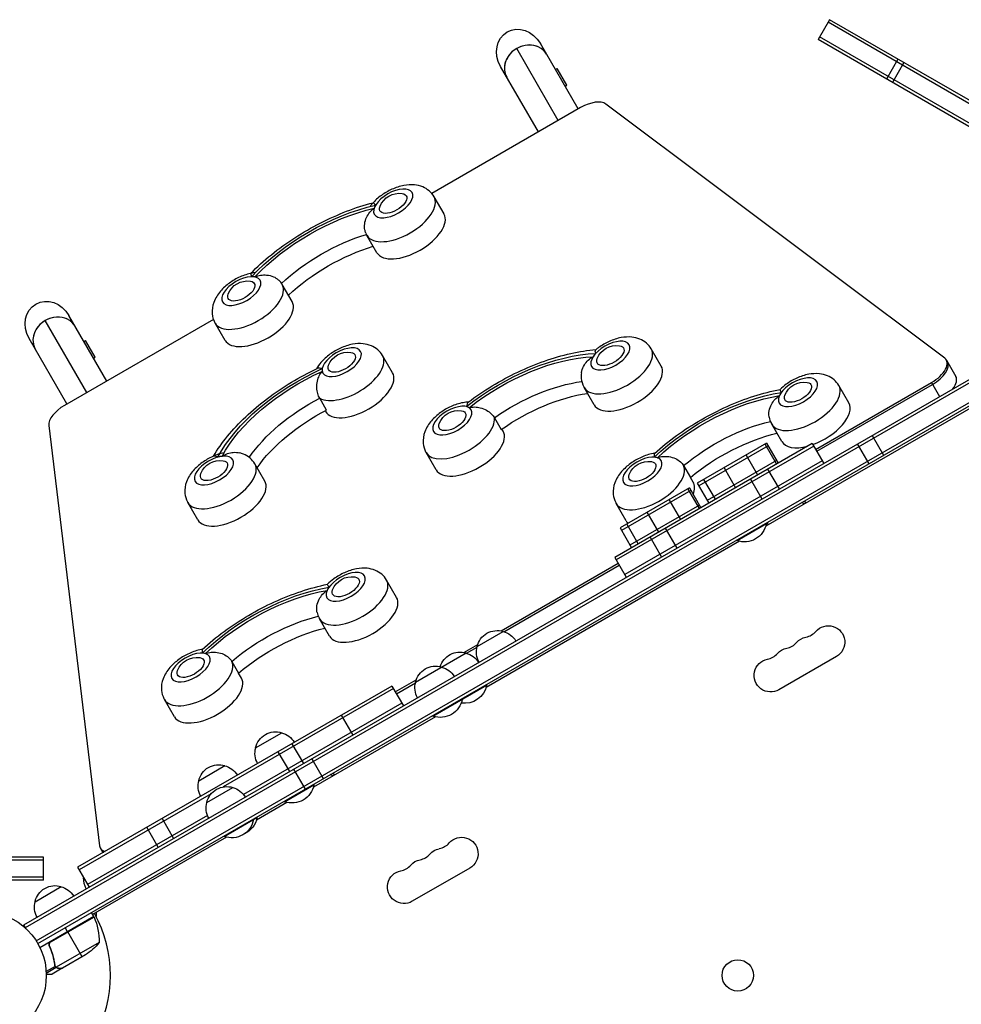
# Model space of a CAD drawing. Units: millimetres. Extents: x -3712 to 4544, y -3332 to 2992.
# Drawn here: x -906 to -128, y 517 to 1332 of the extents above; entities that cross this region are included whole.
import ezdxf

# ---------------------------------------------------------------- set-up
doc = ezdxf.new("R2010")
doc.units = ezdxf.units.MM
doc.header["$LTSCALE"] = 20
doc.layers.add('2d', color=230, linetype='Continuous')

msp = doc.modelspace()

# ---------------------------------------------------------------- linework, layer by layer
at = {"layer": '2d'}
for p, q in [((-236.56, 1331.51), (-246.06, 1315.05)), ((1133.97, 537.34), (-237.81, 1329.34)), ((1135.22, 539.51), (-236.56, 1331.51)), ((-444.36, 1257.65), (-475.64, 1311.83)), ((1125.72, 523.05), (-246.06, 1315.05)), ((1126.97, 525.22), (-244.81, 1317.22)), ((-460.81, 1248.15), (-495.2, 1307.71)), ((-180.03, 1298.87), (-189.53, 1282.41)), ((-175.04, 1295.99), (-184.54, 1279.53)), ((-477.27, 1238.65), (-508.55, 1292.83)), ((-463.27, 1290.41), (-461.88, 1291.21)), ((-453.88, 1277.35), (-461.88, 1291.21)), ((-455.27, 1276.55), (-453.88, 1277.35)), ((-442.35, 1258.81), (-565.43, 1187.76)), ((-141.41, 1051.61), (-421.46, 1261.74)), ((-555.29, 1170.8), (-563.52, 1185.05)), ((-610.72, 1138.8), (-618.95, 1153.05)), ((-680.87, 1098.3), (-689.1, 1112.55)), ((-745.91, 1083.55), (-868.99, 1012.49)), ((-834.07, 1032.65), (-865.35, 1086.83)), ((-850.53, 1023.15), (-884.91, 1082.71)), ((-736.29, 1066.3), (-744.52, 1080.55)), ((-902.55, 582.85), (-53.49, 1073.05)), ((-901.3, 580.69), (-52.24, 1070.89)), ((-866.98, 1013.65), (-898.26, 1067.83)), ((-852.98, 1065.41), (-851.6, 1066.21)), ((-843.6, 1052.35), (-851.6, 1066.21)), ((-375.75, 1044.94), (-383.98, 1059.19)), ((-892.44, 569.64), (-47.1, 1057.69)), ((-891.14, 567.5), (-45.9, 1055.5)), ((-844.98, 1051.55), (-843.6, 1052.35)), ((-597.81, 1039.44), (-606.04, 1053.69)), ((-139.99, 1050.02), (-132.19, 1036.52)), ((-431.18, 1012.94), (-439.41, 1027.19)), ((-89.28, 1028.14), (-289.31, 912.66)), ((-248.09, 976.06), (-152.31, 1031.36)), ((-247.22, 974.56), (-151.44, 1029.86)), ((-220.66, 1014.61), (-228.89, 1028.86)), ((-152.31, 1031.36), (-145.66, 1019.84)), ((-652.38, 1008.65), (-658, 1018.39)), ((-653.24, 1007.44), (-653.57, 1008.02)), ((-513.61, 1002.28), (-507.99, 992.54)), ((-881.97, 995.86), (-840.02, 648.27)), ((-276.09, 982.61), (-284.32, 996.86)), ((-506.43, 991.16), (-507.44, 992.92)), ((-201.38, 987.67), (-191.88, 971.22)), ((-250.94, 981), (-414.09, 886.8)), ((-249.69, 978.83), (-412.84, 884.64)), ((-288.66, 981.16), (-345.99, 948.06)), ((-287.41, 978.99), (-344.74, 945.89)), ((-280.31, 964.04), (-289.81, 980.49)), ((-288.66, 981.16), (-279.16, 964.7)), ((-250.94, 981), (-241.44, 964.54)), ((-213.65, 980.59), (-204.15, 964.14)), ((-561.86, 959.16), (-570.08, 973.41)), ((-305.59, 971.38), (-296.09, 954.93)), ((-703.41, 949.84), (-711.64, 964.09)), ((-242.69, 966.71), (-405.84, 872.51)), ((-357.22, 962.66), (-351.6, 952.92)), ((-280.41, 966.87), (-337.74, 933.77)), ((-349.34, 949.07), (-351.57, 952.94)), ((-323.75, 960.9), (-314.25, 944.44)), ((-278.09, 943.38), (-287.59, 959.84)), ((-345.99, 948.06), (-336.49, 931.6)), ((-330.96, 934.8), (-340.46, 951.25)), ((-301.95, 951.54), (-292.45, 935.09)), ((-352.47, 944.32), (-409.8, 911.22)), ((-351.22, 942.16), (-408.55, 909.05)), ((-344.12, 927.2), (-353.62, 943.66)), ((-352.47, 944.32), (-342.97, 927.87)), ((-758.84, 917.84), (-767.07, 932.09)), ((-404.76, 917.07), (-412.99, 931.32)), ((-344.22, 930.03), (-401.55, 896.93)), ((-369.4, 934.54), (-359.9, 918.09)), ((-256.21, 931.77), (-257.21, 933.5)), ((-387.56, 924.06), (-378.06, 907.61)), ((-394.77, 897.96), (-404.27, 914.41)), ((-313.08, 900.67), (-288.83, 914.67)), ((-289.12, 912.77), (-289.22, 912.95)), ((-289.08, 915.1), (-288.83, 914.67)), ((-409.8, 911.22), (-400.3, 894.77)), ((-372.4, 910.87), (-362.9, 894.42)), ((-311.1, 900.08), (-520.54, 779.16)), ((-375.38, 887.21), (-384.88, 903.67)), ((-313.33, 901.1), (-313.08, 900.67)), ((-508.08, 825.95), (-411.24, 881.87)), ((-505.82, 825.26), (-410.38, 880.37)), ((-414.09, 886.8), (-414.09, 886.8)), ((-414.09, 886.8), (-404.59, 870.35)), ((-414.09, 886.8), (-404.59, 870.35)), ((-412.84, 884.64), (-412.84, 884.64)), ((-405.84, 872.51), (-405.84, 872.51)), ((-594.5, 853.71), (-602.73, 867.96)), ((-649.93, 821.71), (-658.16, 835.96)), ((-527.93, 813), (-506.28, 825.5)), ((-538.91, 808.15), (-527.42, 814.79)), ((-578.85, 783.6), (-537.11, 807.7)), ((-536.65, 807.46), (-527.95, 812.48)), ((-730.77, 800.8), (-725.14, 791.06)), ((-230.82, 804.8), (-278.46, 777.3)), ((-722.76, 786.96), (-725.13, 791.07)), ((-559.01, 796.55), (-558.25, 796.99)), ((-595.54, 775.46), (-578.34, 785.39)), ((-594.67, 773.96), (-578.88, 783.08)), ((-598.39, 780.4), (-858.13, 630.44)), ((-597.14, 778.23), (-737.96, 696.93)), ((-598.39, 780.4), (-588.89, 763.95)), ((-564.4, 755.57), (-520.06, 781.17)), ((-520.31, 781.6), (-520.06, 781.17)), ((-778.19, 754.96), (-786.41, 769.21)), ((-590.14, 766.11), (-720.92, 690.61)), ((-540.4, 770), (-540.15, 769.57)), ((-562.42, 754.98), (-663.31, 696.73)), ((-640.26, 756.23), (-630.76, 739.77)), ((-564.65, 756), (-564.4, 755.57)), ((-711.03, 729.22), (-689.38, 741.72)), ((-692.52, 726.05), (-683.02, 709.6)), ((-681.07, 732.66), (-671.57, 716.21)), ((-664.58, 720.24), (-655.08, 703.79)), ((-758.09, 702.05), (-736.44, 714.55)), ((-679.67, 711.53), (-670.17, 695.08)), ((-645.92, 706.77), (-646.92, 708.5)), ((-751.46, 683.94), (-729.81, 696.44)), ((-687.08, 684.73), (-662.83, 698.73)), ((-663.08, 699.17), (-662.83, 698.73)), ((-747.81, 691.24), (-856.88, 628.27)), ((-685.1, 684.15), (-710.37, 669.56)), ((-687.33, 685.17), (-687.08, 684.73)), ((-750.86, 673.32), (-849.88, 616.15)), ((-788.37, 670.71), (-778.87, 654.26)), ((-737.01, 655.91), (-709.89, 671.57)), ((-713.01, 670.34), (-712.76, 669.91)), ((-710.14, 672), (-709.89, 671.57)), ((-801.02, 663.41), (-791.52, 646.95)), ((-735.03, 655.32), (-845.76, 591.39)), ((-737.26, 656.34), (-737.01, 655.91)), ((-839.35, 646.24), (-837.2, 642.52)), ((-886.49, 638.8), (-1015.84, 638.8)), ((-886.49, 636.3), (-1015.84, 636.3)), ((-886.49, 619.8), (-886.49, 638.8)), ((-858.13, 630.44), (-848.63, 613.98)), ((-533.93, 629.8), (-581.56, 602.3)), ((-886.49, 622.3), (-1015.84, 622.3)), ((-886.49, 619.8), (-1015.84, 619.8)), ((-893.39, 602), (-871.74, 614.5)), ((-844.76, 589.66), (-889.27, 563.96)), ((-844.59, 589.33), (-880.82, 568.41)), ((-880.04, 569.06), (-844.66, 589.49)), ((-844.76, 589.66), (-846.76, 593.13)), ((-842.94, 593.02), (-842.94, 589.79)), ((-900.6, 579.49), (-902.55, 582.85)), ((-866.41, 577.16), (-868.41, 580.63)), ((-854.41, 556.38), (-866.31, 576.99)), ((-880.92, 564.39), (-881.67, 565.7)), ((-840.44, 568.19), (-875.86, 547.75)), ((-851.67, 557.96), (-870.65, 547)), ((-876.7, 548.46), (-884.13, 544.17)), ((-875.8, 547.45), (-884.07, 542.68)), ((-870.82, 546.9), (-879.31, 542)), ((-877.36, 552.6), (-877.67, 553.14)), ((-876.72, 549.05), (-877.06, 549.63)), ((-876.48, 548.5), (-876.48, 548.5)), ((-875.8, 547.45), (-876.12, 548.01)), ((-874.07, 546.9), (-874.13, 547.01)), ((-870.82, 546.9), (-870.88, 547))]:
    msp.add_line(p, q, dxfattribs=at)
for centre, radius in [((-937.04, 541), 53), ((-312.43, 541), 13)]:
    msp.add_circle(centre, radius, dxfattribs=at)
at = {"layer": '2d', "extrusion": (0, 0, -1)}
for centre, radius, start, end in [((592.31, 1170.91), 17, 21.4989, 98.5011), ((717.88, 1098.41), 17, 21.4989, 98.5011), ((412.77, 1045.05), 17, 21.4989, 98.5011), ((634.83, 1039.55), 17, 21.4989, 98.5011), ((257.68, 1014.72), 17, 21.4989, 98.5011), ((543.44, 991.27), 17, 21.4989, 98.5011), ((740.43, 949.95), 17, 21.4989, 98.5011), ((386.35, 949.18), 17, 21.4989, 98.5011), ((306.87, 917.91), 18.33, 190.19046, 289.80954), ((631.52, 853.82), 17, 21.4989, 98.5011), ((237.65, 816.62), 13.65, 40.89011, 240), ((511.34, 809.27), 17, 12.66793, 107.33207), ((510.57, 808.94), 17, 104.1865, 149.3587), ((253.53, 807.45), 13.65, 40.89011, 79.10989), ((542.17, 791.47), 17, 16.96887, 107.33207), ((541.4, 791.14), 17, 104.1865, 149.3587), ((511.44, 808.44), 17, 330.6413, 15.8135), ((269.4, 798.29), 13.65, 40.89011, 79.10989), ((759.77, 787.07), 17, 21.4989, 98.5011), ((285.28, 789.12), 13.65, 240, 79.10989), ((562.26, 779.87), 17, 12.66793, 107.33207), ((561.5, 779.54), 17, 104.1865, 149.3587), ((562.36, 779.04), 17, 330.6413, 15.8135), ((538.1, 784.41), 18.33, 190.19046, 279.27093), ((558.19, 772.81), 18.33, 190.19046, 289.80954), ((694.45, 725.49), 17, 12.66793, 107.33207), ((693.68, 725.16), 17, 104.1865, 149.3587), ((694.55, 724.66), 17, 330.6413, 15.8135), ((741.51, 698.32), 17, 12.66793, 107.33207), ((740.74, 697.99), 17, 104.1865, 149.3587), ((741.61, 697.49), 17, 330.6413, 15.8135), ((734.88, 680.21), 17, 12.66793, 107.33207), ((734.11, 679.88), 17, 104.1865, 149.3587), ((680.87, 701.98), 18.33, 190.19046, 289.80954), ((734.98, 679.38), 17, 330.6413, 15.8135), ((730.8, 673.15), 18.33, 190.19046, 289.80954), ((727.93, 674.81), 18.33, 190.19046, 245.1846), ((540.76, 641.62), 13.65, 40.89011, 240), ((556.64, 632.45), 13.65, 40.89011, 79.10989), ((572.51, 623.29), 13.65, 40.89011, 79.10989), ((588.39, 614.12), 13.65, 240, 79.10989), ((836.2, 620.94), 17, 330.6413, 3.08253), ((876.8, 598.27), 17, 12.66793, 107.33207), ((876.04, 597.94), 17, 104.1865, 149.3587), ((876.9, 597.44), 17, 330.6413, 15.8135), ((847.34, 588.13), 3, 153.19122, 156.47279), ((890.43, 569.37), 50, 156.47279, 181.34969), ((879.36, 599.59), 50, 218.8998, 236.37569)]:
    msp.add_arc(centre, radius, start, end, dxfattribs=at)
at = {"layer": '2d'}
for centre, radius, start, end in [((-258.82, 834.95), 14.35, 280.89011, 319.10989), ((-274.69, 825.78), 14.35, 280.89011, 319.10989), ((-290.57, 816.62), 14.35, 280.89011, 319.10989), ((-561.93, 659.95), 14.35, 280.89011, 319.10989), ((-577.8, 650.78), 14.35, 280.89011, 319.10989), ((-593.68, 641.62), 14.35, 280.89011, 319.10989), ((-937.04, 541), 106, 331.08112, 28.91888)]:
    msp.add_arc(centre, radius, start, end, dxfattribs=at)
at = {"layer": '2d', "extrusion": (0, 0, -1)}
for centre, major_axis, ratio, start_param, end_param in [((-492.09, 1302.33), (-10.97, 19), 0.866025, -1.570796, 1.570796), ((-597.3, 1179.55), (10.83, 6.25), 0.5, -0.561156, 3.702749), ((-639.07, 1106.9), (97.87, 56.51), 0.5, 4.160521, 5.264257), ((-639.07, 1106.9), (94.4, 54.5), 0.5, 4.163458, 5.26132), ((-633.01, 1096.4), (82.27, 47.5), 0.5, 4.271697, 5.15308), ((-627.38, 1086.66), (82.27, 47.5), 0.5, 4.271973, 5.152805), ((-722.87, 1107.05), (10.83, 6.25), 0.5, -0.561156, 3.702749), ((-881.81, 1077.33), (-10.97, 19), 0.866025, -1.570796, 1.570796), ((-417.76, 1053.69), (10.83, 6.25), 0.5, -0.561156, 3.702749), ((-639.81, 1048.19), (10.83, 6.25), 0.5, -0.561156, 3.702749), ((-481.64, 980.77), (97.87, 56.51), 0.5, 4.422321, 5.526056), ((-481.64, 980.77), (94.4, 54.5), 0.5, 4.425257, 5.52312), ((-647.97, 983.56), (97.87, 56.51), 0.5, 3.811455, 4.915191), ((-647.97, 983.56), (94.4, 54.5), 0.5, 3.814392, 4.912255), ((-475.58, 970.27), (82.27, 47.5), 0.5, 4.533145, 5.403869), ((-262.67, 1023.36), (10.83, 6.25), 0.5, -0.561156, 3.702749), ((-641.91, 973.06), (82.27, 47.5), 0.5, 3.941032, 4.804367), ((-469.95, 960.53), (82.27, 47.5), 0.5, 4.533145, 5.393047), ((-313.71, 950), (97.87, 56.51), 0.5, 4.265241, 5.368976), ((-313.71, 950), (94.4, 54.5), 0.5, 4.268177, 5.36604), ((-636.29, 963.32), (82.27, 47.5), 0.5, 3.960668, 4.804367), ((-548.43, 999.91), (10.83, 6.25), 0.5, -0.561156, 3.702749), ((-307.65, 939.5), (82.27, 47.5), 0.5, 4.376065, 5.255315), ((-302.03, 929.76), (82.27, 47.5), 0.5, 4.376065, 5.252951), ((-745.42, 958.59), (10.83, 6.25), 0.5, -0.561156, 3.702749), ((-391.34, 957.82), (10.83, 6.25), 0.5, -0.561156, 3.702749), ((-636.51, 862.46), (10.83, 6.25), 0.5, -0.561156, 3.702749), ((-686.05, 789.17), (97.87, 56.51), 0.5, 4.247788, 5.351523), ((-686.05, 789.17), (94.4, 54.5), 0.5, 4.250724, 5.348587), ((-679.98, 778.67), (82.27, 47.5), 0.5, 4.358612, 5.238447), ((-674.36, 768.92), (82.27, 47.5), 0.5, 4.358612, 5.236592), ((-764.76, 795.71), (10.83, 6.25), 0.5, -0.561156, 3.702749)]:
    msp.add_ellipse(centre, major_axis=major_axis, ratio=ratio, start_param=start_param, end_param=end_param, dxfattribs=at)
at = {"layer": '2d'}
for centre, major_axis, ratio, start_param, end_param in [((-486.97, 1293.46), (16.45, 9.5), 0.866025, 0, 3.141593), ((-486.97, 1293.46), (16.45, 9.5), 0.866025, 1.570796, 3.141593), ((-486.97, 1293.46), (16.45, 9.5), 0.866025, 0, 1.570796), ((-437.35, 1250.15), (17.32, 10), 0.5, 0.210294, 1.570796), ((-597.3, 1179.55), (15.59, 9), 0.5, 3.141593, 9.424778), ((-591.23, 1169.05), (27.71, 16), 0.5, 3.141593, 6.283185), ((-597.3, 1179.55), (15.59, 9), 0.5, 2.398077, 2.622227), ((-583.01, 1154.8), (27.71, 16), 0.5, 3.141593, 6.283185), ((-722.87, 1107.05), (15.59, 9), 0.5, 3.141593, 9.424778), ((-722.87, 1107.05), (15.59, 9), 0.5, 0.519366, 0.743516), ((-716.81, 1096.55), (27.71, 16), 0.5, 3.141593, 6.283185), ((-708.58, 1082.3), (27.71, 16), 0.5, 3.141593, 6.283185), ((-876.69, 1068.46), (16.45, 9.5), 0.866025, 0, 3.141593), ((-876.69, 1068.46), (16.45, 9.5), 0.866025, 0, 1.570796), ((-876.69, 1068.46), (16.45, 9.5), 0.866025, 1.570796, 3.141593), ((-417.76, 1053.69), (15.59, 9), 0.5, 3.141593, 9.424778), ((-639.81, 1048.19), (15.59, 9), 0.5, 3.141593, 9.424778), ((-411.69, 1043.19), (27.71, 16), 0.5, 3.141593, 6.283185), ((-633.75, 1037.69), (27.71, 16), 0.5, 3.432593, 6.283185), ((-417.76, 1053.69), (15.59, 9), 0.5, 2.136278, 2.360428), ((-157.31, 1040.02), (17.32, 10), 0.5, 4.712389, 6.49348), ((-639.81, 1048.19), (15.59, 9), 0.5, 2.747143, 2.971293), ((-403.47, 1028.94), (27.71, 16), 0.5, 3.141593, 6.283185), ((-156.44, 1038.52), (17.32, 10), 0.5, 4.712389, 6.283185), ((-625.53, 1023.44), (27.71, 16), 0.5, 3.141593, 6.283185), ((-262.67, 1023.36), (15.59, 9), 0.5, 3.141593, 9.424778), ((-149.51, 1026.52), (17.32, 10), 0.5, -0.88056, 0), ((-256.6, 1012.86), (27.71, 16), 0.5, 3.141593, 6.283185), ((-262.67, 1023.36), (15.59, 9), 0.5, 2.293357, 2.517507), ((-863.99, 1003.83), (17.32, 10), 0.5, 1.570796, 2.931298), ((-548.43, 999.91), (15.59, 9), 0.5, 3.141593, 9.424778), ((-548.43, 999.91), (15.59, 9), 0.5, 0.257566, 0.481716), ((-248.38, 998.61), (27.71, 16), 0.5, 4.360618, 6.283185), ((-542.37, 989.41), (27.71, 16), 0.5, 3.141593, 6.079452), ((-534.14, 975.16), (27.71, 16), 0.5, 3.141593, 6.283185), ((-248.38, 998.61), (27.71, 16), 0.5, 3.141593, 4.20331), ((-745.42, 958.59), (15.59, 9), 0.5, 3.141593, 9.424778), ((-745.42, 958.59), (15.59, 9), 0.5, 0.868431, 1.092581), ((-391.34, 957.82), (15.59, 9), 0.5, 3.141593, 9.424778), ((-391.34, 957.82), (15.59, 9), 0.5, 0.414646, 0.638796), ((-739.35, 948.09), (27.71, 16), 0.5, 3.141593, 6.283185), ((-385.28, 947.32), (27.71, 16), 0.5, 3.141593, 6.236531), ((-731.13, 933.84), (27.71, 16), 0.5, 3.141593, 6.283185), ((-377.05, 933.07), (27.71, 16), 0.5, -0.571542, 0), ((-269.35, 916.53), (16.45, 9.5), 0.866025, 0.41466, 0.552041), ((-377.05, 933.07), (27.71, 16), 0.5, 3.141593, 3.301613), ((-269.35, 916.53), (16.45, 9.5), 0.866025, 2.589551, 2.726932), ((-636.51, 862.46), (15.59, 9), 0.5, 3.141593, 9.424778), ((-630.44, 851.96), (27.71, 16), 0.5, 3.141593, 6.283185), ((-636.51, 862.46), (15.59, 9), 0.5, 2.310811, 2.534961), ((-622.22, 837.71), (27.71, 16), 0.5, 3.141593, 6.283185), ((-764.76, 795.71), (15.59, 9), 0.5, 3.141593, 9.424778), ((-764.76, 795.71), (15.59, 9), 0.5, 0.432099, 0.656249), ((-758.7, 785.21), (27.71, 16), 0.5, 3.141593, 6.253985), ((-750.47, 770.96), (27.71, 16), 0.5, 3.141593, 6.283185), ((-659.06, 691.53), (16.45, 9.5), 0.866025, 0.41466, 0.552041), ((-822.03, 656.24), (17.32, 10), 0.5, 2.931298, 3.586021), ((-821.17, 654.74), (17.32, 10), 0.5, 3.141593, 3.401237)]:
    msp.add_ellipse(centre, major_axis=major_axis, ratio=ratio, start_param=start_param, end_param=end_param, dxfattribs=at)
for points, knots in [([(-563.52, 1185.05), (-564.59, 1186.9), (-565.99, 1188.55), (-569.22, 1191.32), (-571.05, 1192.39), (-575.15, 1194.11), (-577.41, 1194.59), (-582.66, 1195.13), (-585.59, 1194.91), (-591.85, 1193.75), (-595.17, 1192.65), (-601.41, 1189.84), (-604.34, 1188.14), (-609.77, 1184.19), (-612.28, 1181.96), (-615.1, 1178.67), (-615.71, 1177.91), (-616.29, 1177.11)], [3.141593, 3.141593, 3.141593, 3.141593, 3.315213, 3.315213, 3.504822, 3.504822, 3.747649, 3.747649, 4.09517, 4.09517, 4.515036, 4.515036, 4.918689, 4.918689, 5.322639, 5.322639, 5.440128, 5.440128, 5.440128, 5.440128]), ([(-715.12, 1121.65), (-709.87, 1126.99), (-704.13, 1132.17), (-691.89, 1142.05), (-685.38, 1146.75), (-671.83, 1155.52), (-664.79, 1159.58), (-650.43, 1166.93), (-643.1, 1170.22), (-628.43, 1175.88), (-621.07, 1178.26), (-613.82, 1180.14)], [1.065031, 1.065031, 1.065031, 1.065031, 1.267337, 1.267337, 1.469643, 1.469643, 1.671949, 1.671949, 1.874256, 1.874256, 2.076562, 2.076562, 2.076562, 2.076562]), ([(-619.93, 1155.02), (-620.3, 1155.87), (-620.57, 1156.79), (-621.02, 1159.31), (-621.04, 1160.93), (-620.6, 1164.44), (-620.05, 1166.29), (-618.54, 1169.53), (-617.64, 1170.93), (-615.56, 1173.47), (-614.38, 1174.6), (-613.07, 1175.6), (-613.07, 1175.6), (-613.06, 1175.6)], [1.447114, 1.447114, 1.447114, 1.447114, 4.570887, 4.570887, 9.47597, 9.47597, 15.199836, 15.199836, 20.192137, 20.192137, 25.160963, 25.160963, 25.182953, 25.182953, 25.182953, 25.182953]), ([(-611.82, 1178.2), (-611.82, 1178.2), (-611.82, 1178.2), (-612.35, 1178.72), (-612.77, 1179.16), (-613.42, 1179.82), (-613.64, 1180.04), (-613.78, 1180.13), (-613.81, 1180.14), (-613.82, 1180.14)], [-0.021894, -0.021894, -0.021894, -0.021894, 0, 0, 4.270242, 4.270242, 8.536865, 8.536865, 9.802271, 9.802271, 9.802271, 9.802271]), ([(-619.93, 1155.02), (-619.75, 1154.59), (-619.56, 1154.18), (-619.22, 1153.53), (-619.08, 1153.29), (-618.95, 1153.05)], [6.2235555, 6.2235555, 6.2235555, 6.2235555, 6.26097557, 6.26097557, 6.28318531, 6.28318531, 6.28318531, 6.28318531]), ([(-711.26, 1122.28), (-712.18, 1122.18), (-713.1, 1122.05), (-717.43, 1121.25), (-720.74, 1120.15), (-726.98, 1117.34), (-729.91, 1115.64), (-735.35, 1111.69), (-737.85, 1109.46), (-742.31, 1104.27), (-744.29, 1101.31), (-746.64, 1094.92), (-747.3, 1091.69), (-746.71, 1085.83), (-746.05, 1083.45), (-744.79, 1081.03), (-744.66, 1080.79), (-744.52, 1080.55)], [3.98465, 3.98465, 3.98465, 3.98465, 4.09517, 4.09517, 4.515036, 4.515036, 4.918689, 4.918689, 5.322639, 5.322639, 5.742556, 5.742556, 6.061276, 6.061276, 6.260976, 6.260976, 6.283185, 6.283185, 6.283185, 6.283185]), ([(-715.12, 1121.65), (-715.13, 1121.64), (-715.14, 1121.62), (-715.12, 1121.45), (-715.04, 1121.15), (-714.79, 1120.26), (-714.63, 1119.67), (-714.44, 1118.96), (-714.44, 1118.95), (-714.44, 1118.95)], [14.420442, 14.420442, 14.420442, 14.420442, 15.677236, 15.677236, 19.91482, 19.91482, 24.155999, 24.155999, 24.177744, 24.177744, 24.177744, 24.177744]), ([(-711.57, 1118.73), (-711.56, 1118.73), (-711.56, 1118.74), (-710.05, 1119.37), (-708.47, 1119.83), (-705.23, 1120.36), (-703.57, 1120.43), (-700.01, 1120.12), (-698.13, 1119.67), (-694.87, 1118.3), (-693.48, 1117.47), (-691.53, 1115.83), (-690.86, 1115.13), (-690.31, 1114.39)], [-0.022184, -0.022184, -0.022184, -0.022184, 0, 0, 5.012804, 5.012804, 10.049289, 10.049289, 15.823815, 15.823815, 20.772311, 20.772311, 23.923732, 23.923732, 23.923732, 23.923732]), ([(-383.98, 1059.19), (-385.05, 1061.05), (-386.45, 1062.7), (-389.68, 1065.47), (-391.51, 1066.53), (-395.61, 1068.25), (-397.87, 1068.74), (-403.12, 1069.27), (-406.04, 1069.05), (-412.31, 1067.89), (-415.63, 1066.8), (-421.87, 1063.98), (-424.8, 1062.28), (-428.31, 1059.73), (-429.09, 1059.13), (-429.85, 1058.5)], [3.403392, 3.403392, 3.403392, 3.403392, 3.577012, 3.577012, 3.766621, 3.766621, 4.009449, 4.009449, 4.35697, 4.35697, 4.776836, 4.776836, 5.180488, 5.180488, 5.298882, 5.298882, 5.298882, 5.298882]), ([(-606.04, 1053.69), (-607.11, 1055.55), (-608.51, 1057.2), (-611.73, 1059.97), (-613.56, 1061.03), (-617.67, 1062.75), (-619.93, 1063.24), (-625.18, 1063.77), (-628.1, 1063.55), (-634.37, 1062.39), (-637.69, 1061.3), (-643.93, 1058.48), (-646.86, 1056.78), (-652.29, 1052.83), (-654.79, 1050.6), (-658.37, 1046.44), (-659.64, 1044.71), (-660.73, 1042.78)], [2.792527, 2.792527, 2.792527, 2.792527, 2.966147, 2.966147, 3.155756, 3.155756, 3.398584, 3.398584, 3.746104, 3.746104, 4.165971, 4.165971, 4.569623, 4.569623, 4.973573, 4.973573, 5.229723, 5.229723, 5.229723, 5.229723]), ([(-535.34, 1015.08), (-529.02, 1019.87), (-522.36, 1024.4), (-508.56, 1032.78), (-501.44, 1036.63), (-486.97, 1043.53), (-479.62, 1046.57), (-464.98, 1051.72), (-457.67, 1053.83), (-443.4, 1057.01), (-436.44, 1058.09), (-429.69, 1058.63)], [1.062265, 1.062265, 1.062265, 1.062265, 1.264125, 1.264125, 1.465986, 1.465986, 1.667847, 1.667847, 1.869707, 1.869707, 2.069519, 2.069519, 2.069519, 2.069519]), ([(-441.74, 1039.42), (-441.68, 1039.89), (-441.59, 1040.36), (-441.05, 1042.65), (-440.29, 1044.4), (-438.36, 1047.41), (-437.27, 1048.69), (-434.82, 1050.97), (-433.46, 1051.95), (-432.01, 1052.78), (-432, 1052.79), (-431.99, 1052.79)], [7.988826, 7.988826, 7.988826, 7.988826, 9.47597, 9.47597, 15.199836, 15.199836, 20.192137, 20.192137, 25.160963, 25.160963, 25.182953, 25.182953, 25.182953, 25.182953]), ([(-429.91, 1055.45), (-429.91, 1055.46), (-429.91, 1055.46), (-430.11, 1056.16), (-430.21, 1056.78), (-430.22, 1057.79), (-430.13, 1058.17), (-429.92, 1058.44), (-429.88, 1058.47), (-429.85, 1058.5)], [-0.021894, -0.021894, -0.021894, -0.021894, 0, 0, 4.270242, 4.270242, 8.536865, 8.536865, 9.229906, 9.229906, 9.229906, 9.229906]), ([(-745.84, 970.54), (-742.55, 976.09), (-738.65, 981.59), (-729.71, 992.5), (-724.65, 997.9), (-713.62, 1008.33), (-707.65, 1013.36), (-695.01, 1022.9), (-688.35, 1027.41), (-674.57, 1035.76), (-667.44, 1039.59), (-660.22, 1043.02)], [1.076398, 1.076398, 1.076398, 1.076398, 1.273756, 1.273756, 1.475269, 1.475269, 1.676783, 1.676783, 1.878296, 1.878296, 2.07981, 2.07981, 2.07981, 2.07981]), ([(-655.94, 1042.88), (-655.94, 1042.88), (-655.94, 1042.88), (-656.84, 1043.09), (-657.64, 1043.23), (-659.04, 1043.32), (-659.63, 1043.26), (-660.13, 1043.06), (-660.18, 1043.04), (-660.22, 1043.02)], [-0.021894, -0.021894, -0.021894, -0.021894, 0, 0, 4.270242, 4.270242, 8.536865, 8.536865, 8.944733, 8.944733, 8.944733, 8.944733]), ([(-658, 1018.39), (-658.66, 1019.53), (-659.21, 1020.85), (-660.05, 1023.82), (-660.31, 1025.44), (-660.48, 1028.98), (-660.32, 1030.86), (-659.59, 1034.18), (-659.07, 1035.63), (-657.73, 1038.31), (-656.91, 1039.53), (-655.95, 1040.63), (-655.94, 1040.64), (-655.94, 1040.64)], [0, 0, 0, 0, 4.570887, 4.570887, 9.47597, 9.47597, 15.199836, 15.199836, 20.192137, 20.192137, 25.160963, 25.160963, 25.182953, 25.182953, 25.182953, 25.182953]), ([(-441.74, 1039.42), (-441.93, 1037.95), (-441.98, 1036.37), (-441.6, 1032.48), (-440.94, 1030.1), (-439.68, 1027.67), (-439.54, 1027.43), (-439.41, 1027.19)], [6.1783706, 6.1783706, 6.1783706, 6.1783706, 6.3230756, 6.3230756, 6.522775, 6.522775, 6.5449847, 6.5449847, 6.5449847, 6.5449847]), ([(-228.89, 1028.86), (-229.96, 1030.72), (-231.36, 1032.37), (-234.58, 1035.14), (-236.42, 1036.2), (-240.52, 1037.92), (-242.78, 1038.41), (-248.03, 1038.94), (-250.95, 1038.72), (-257.22, 1037.56), (-260.54, 1036.47), (-266.78, 1033.65), (-269.71, 1031.95), (-274.22, 1028.67), (-275.93, 1027.25), (-277.51, 1025.7)], [3.246312, 3.246312, 3.246312, 3.246312, 3.419933, 3.419933, 3.609542, 3.609542, 3.852369, 3.852369, 4.19989, 4.19989, 4.619756, 4.619756, 5.023409, 5.023409, 5.29087, 5.29087, 5.29087, 5.29087]), ([(-381.35, 972.8), (-375.63, 977.96), (-369.47, 982.91), (-356.51, 992.26), (-349.7, 996.65), (-335.68, 1004.72), (-328.46, 1008.41), (-313.88, 1014.93), (-306.51, 1017.76), (-291.88, 1022.48), (-284.61, 1024.35), (-277.5, 1025.71)], [1.063677, 1.063677, 1.063677, 1.063677, 1.265912, 1.265912, 1.468147, 1.468147, 1.670382, 1.670382, 1.872617, 1.872617, 2.074673, 2.074673, 2.074673, 2.074673]), ([(-286.51, 1002.82), (-286.53, 1002.94), (-286.55, 1003.07), (-286.8, 1004.72), (-286.77, 1006.33), (-286.17, 1009.79), (-285.53, 1011.61), (-283.83, 1014.78), (-282.85, 1016.14), (-280.6, 1018.59), (-279.33, 1019.67), (-277.96, 1020.6), (-277.95, 1020.61), (-277.94, 1020.61)], [4.164006, 4.164006, 4.164006, 4.164006, 4.570887, 4.570887, 9.47597, 9.47597, 15.199836, 15.199836, 20.192137, 20.192137, 25.160963, 25.160963, 25.182953, 25.182953, 25.182953, 25.182953]), ([(-276.35, 1023.26), (-276.35, 1023.26), (-276.35, 1023.26), (-276.75, 1023.86), (-277.05, 1024.37), (-277.45, 1025.18), (-277.55, 1025.47), (-277.54, 1025.65), (-277.53, 1025.68), (-277.51, 1025.7)], [-0.021894, -0.021894, -0.021894, -0.021894, 0, 0, 4.270242, 4.270242, 8.536865, 8.536865, 9.678998, 9.678998, 9.678998, 9.678998]), ([(-535.07, 1015.28), (-536.6, 1015.2), (-538.09, 1015.02), (-542.99, 1014.11), (-546.3, 1013.02), (-552.55, 1010.2), (-555.48, 1008.5), (-560.91, 1004.56), (-563.41, 1002.32), (-567.88, 997.14), (-569.85, 994.18), (-572.21, 987.79), (-572.86, 984.56), (-572.27, 978.7), (-571.61, 976.32), (-570.35, 973.89), (-570.22, 973.65), (-570.08, 973.41)], [4.177037, 4.177037, 4.177037, 4.177037, 4.35697, 4.35697, 4.776836, 4.776836, 5.180488, 5.180488, 5.584438, 5.584438, 6.004355, 6.004355, 6.323076, 6.323076, 6.522775, 6.522775, 6.544985, 6.544985, 6.544985, 6.544985]), ([(-535.34, 1015.08), (-535.37, 1015.05), (-535.41, 1015.02), (-535.74, 1014.71), (-535.98, 1014.27), (-536.38, 1013.09), (-536.55, 1012.36), (-536.7, 1011.51), (-536.7, 1011.51), (-536.7, 1011.5)], [15.148475, 15.148475, 15.148475, 15.148475, 15.677236, 15.677236, 19.91482, 19.91482, 24.155999, 24.155999, 24.177744, 24.177744, 24.177744, 24.177744]), ([(-534.51, 1010.6), (-534.5, 1010.6), (-534.49, 1010.61), (-533.02, 1010.98), (-531.51, 1011.17), (-528.42, 1011.18), (-526.86, 1010.99), (-523.5, 1010.15), (-521.74, 1009.44), (-518.67, 1007.66), (-517.36, 1006.68), (-515.16, 1004.53), (-514.27, 1003.42), (-513.61, 1002.28)], [-0.022184, -0.022184, -0.022184, -0.022184, 0, 0, 5.012804, 5.012804, 10.049289, 10.049289, 15.823815, 15.823815, 20.772311, 20.772311, 25.383654, 25.383654, 25.383654, 25.383654]), ([(-286.51, 1002.82), (-286.18, 1001.06), (-285.58, 999.26), (-284.58, 997.34), (-284.45, 997.1), (-284.32, 996.86)], [6.2122754, 6.2122754, 6.2122754, 6.2122754, 6.3656953, 6.3656953, 6.3879051, 6.3879051, 6.3879051, 6.3879051]), ([(-737.15, 973.31), (-740.36, 972.66), (-743.47, 971.61), (-749.53, 968.88), (-752.46, 967.18), (-757.89, 963.23), (-760.4, 961), (-764.86, 955.81), (-766.84, 952.85), (-769.19, 946.46), (-769.84, 943.23), (-769.26, 937.37), (-768.6, 934.99), (-767.34, 932.57), (-767.2, 932.33), (-767.07, 932.09)], [3.770716, 3.770716, 3.770716, 3.770716, 4.165971, 4.165971, 4.569623, 4.569623, 4.973573, 4.973573, 5.39349, 5.39349, 5.71221, 5.71221, 5.91191, 5.91191, 5.934119, 5.934119, 5.934119, 5.934119]), ([(-745.48, 970.69), (-745.44, 970.71), (-745.39, 970.72), (-744.97, 970.85), (-744.5, 970.81), (-743.44, 970.44), (-742.85, 970.11), (-742.24, 969.66), (-742.24, 969.65), (-742.24, 969.65)], [15.159102, 15.159102, 15.159102, 15.159102, 15.677236, 15.677236, 19.91482, 19.91482, 24.155999, 24.155999, 24.177744, 24.177744, 24.177744, 24.177744]), ([(-738.78, 970.35), (-738.78, 970.36), (-738.77, 970.36), (-737.36, 971.27), (-735.87, 972.01), (-732.73, 973.13), (-731.1, 973.5), (-727.65, 973.79), (-725.85, 973.67), (-724.15, 973.24)], [-0.022184, -0.022184, -0.022184, -0.022184, 0, 0, 5.012804, 5.012804, 10.049289, 10.049289, 15.565828, 15.565828, 15.565828, 15.565828]), ([(-711.64, 964.09), (-712.71, 965.94), (-714.11, 967.6), (-717.34, 970.36), (-719.17, 971.43), (-722.04, 972.63), (-723.1, 972.97), (-724.15, 973.24)], [2.7925268, 2.7925268, 2.7925268, 2.7925268, 2.9661472, 2.9661472, 3.1557562, 3.1557562, 3.2686442, 3.2686442, 3.2686442, 3.2686442]), ([(-381.29, 972.85), (-381.69, 972.79), (-382.08, 972.73), (-385.9, 972.02), (-389.21, 970.93), (-395.45, 968.11), (-398.38, 966.41), (-403.82, 962.46), (-406.32, 960.23), (-410.78, 955.04), (-412.76, 952.09), (-415.11, 945.69), (-415.77, 942.47), (-415.18, 936.61), (-414.52, 934.23), (-413.26, 931.8), (-413.13, 931.56), (-412.99, 931.32)], [4.152163, 4.152163, 4.152163, 4.152163, 4.19989, 4.19989, 4.619756, 4.619756, 5.023409, 5.023409, 5.427359, 5.427359, 5.847275, 5.847275, 6.165996, 6.165996, 6.365695, 6.365695, 6.387905, 6.387905, 6.387905, 6.387905]), ([(-381.35, 972.8), (-381.38, 972.78), (-381.4, 972.74), (-381.53, 972.51), (-381.58, 972.14), (-381.59, 971.12), (-381.56, 970.47), (-381.51, 969.7), (-381.51, 969.7), (-381.51, 969.69)], [14.780828, 14.780828, 14.780828, 14.780828, 15.677236, 15.677236, 19.91482, 19.91482, 24.155999, 24.155999, 24.177744, 24.177744, 24.177744, 24.177744]), ([(-378.89, 969.2), (-378.88, 969.2), (-378.87, 969.2), (-377.36, 969.74), (-375.81, 970.09), (-372.6, 970.42), (-370.97, 970.39), (-367.47, 969.87), (-365.62, 969.32), (-362.42, 967.79), (-361.06, 966.9), (-358.78, 964.88), (-357.88, 963.8), (-357.22, 962.66)], [-0.022184, -0.022184, -0.022184, -0.022184, 0, 0, 5.012804, 5.012804, 10.049289, 10.049289, 15.823815, 15.823815, 20.772311, 20.772311, 25.383654, 25.383654, 25.383654, 25.383654]), ([(-602.73, 867.96), (-603.8, 869.82), (-605.2, 871.47), (-608.43, 874.24), (-610.26, 875.3), (-614.36, 877.02), (-616.62, 877.51), (-621.87, 878.04), (-624.8, 877.82), (-631.06, 876.66), (-634.38, 875.57), (-640.62, 872.75), (-643.55, 871.05), (-648.18, 867.69), (-649.98, 866.17), (-651.64, 864.51)], [3.228859, 3.228859, 3.228859, 3.228859, 3.40248, 3.40248, 3.592088, 3.592088, 3.834916, 3.834916, 4.182437, 4.182437, 4.602303, 4.602303, 5.005956, 5.005956, 5.289791, 5.289791, 5.289791, 5.289791]), ([(-755.13, 810.64), (-749.49, 815.83), (-743.4, 820.82), (-730.54, 830.27), (-723.78, 834.71), (-709.83, 842.91), (-702.64, 846.66), (-688.08, 853.32), (-680.72, 856.23), (-666.06, 861.11), (-658.77, 863.08), (-651.63, 864.52)], [1.063879, 1.063879, 1.063879, 1.063879, 1.266135, 1.266135, 1.468392, 1.468392, 1.670649, 1.670649, 1.872906, 1.872906, 2.075062, 2.075062, 2.075062, 2.075062]), ([(-650.34, 862.15), (-650.34, 862.15), (-650.35, 862.16), (-650.76, 862.74), (-651.08, 863.24), (-651.53, 864.03), (-651.64, 864.3), (-651.66, 864.47), (-651.65, 864.5), (-651.64, 864.51)], [-0.021894, -0.021894, -0.021894, -0.021894, 0, 0, 4.270242, 4.270242, 8.536865, 8.536865, 9.740793, 9.740793, 9.740793, 9.740793]), ([(-660.21, 841.23), (-660.26, 841.49), (-660.31, 841.75), (-660.6, 843.55), (-660.57, 845.15), (-660, 848.63), (-659.37, 850.45), (-657.7, 853.63), (-656.73, 855), (-654.51, 857.47), (-653.26, 858.56), (-651.89, 859.5), (-651.89, 859.51), (-651.88, 859.51)], [3.710596, 3.710596, 3.710596, 3.710596, 4.570887, 4.570887, 9.47597, 9.47597, 15.199836, 15.199836, 20.192137, 20.192137, 25.160963, 25.160963, 25.182953, 25.182953, 25.182953, 25.182953]), ([(-660.21, 841.23), (-659.86, 839.69), (-659.31, 838.14), (-658.43, 836.44), (-658.29, 836.2), (-658.16, 835.96)], [6.214914, 6.214914, 6.214914, 6.214914, 6.348242, 6.348242, 6.3704518, 6.3704518, 6.3704518, 6.3704518]), ([(-755.09, 810.68), (-755.36, 810.64), (-755.62, 810.59), (-759.32, 809.91), (-762.63, 808.81), (-768.87, 806), (-771.81, 804.3), (-777.24, 800.35), (-779.74, 798.12), (-784.21, 792.93), (-786.18, 789.97), (-788.53, 783.58), (-789.19, 780.36), (-788.6, 774.5), (-787.94, 772.11), (-786.68, 769.69), (-786.55, 769.45), (-786.41, 769.21)], [4.150012, 4.150012, 4.150012, 4.150012, 4.182437, 4.182437, 4.602303, 4.602303, 5.005956, 5.005956, 5.409905, 5.409905, 5.829822, 5.829822, 6.148543, 6.148543, 6.348242, 6.348242, 6.370452, 6.370452, 6.370452, 6.370452]), ([(-755.13, 810.64), (-755.16, 810.62), (-755.18, 810.59), (-755.29, 810.36), (-755.32, 810.01), (-755.29, 809.01), (-755.23, 808.37), (-755.16, 807.6), (-755.16, 807.6), (-755.16, 807.6)], [14.727573, 14.727573, 14.727573, 14.727573, 15.677236, 15.677236, 19.91482, 19.91482, 24.155999, 24.155999, 24.177744, 24.177744, 24.177744, 24.177744]), ([(-752.49, 807.15), (-752.48, 807.15), (-752.48, 807.15), (-750.97, 807.7), (-749.41, 808.08), (-746.19, 808.44), (-744.55, 808.43), (-741.04, 807.94), (-739.19, 807.41), (-735.98, 805.91), (-734.61, 805.03), (-732.33, 803.02), (-731.43, 801.94), (-730.77, 800.8)], [-0.022184, -0.022184, -0.022184, -0.022184, 0, 0, 5.012804, 5.012804, 10.049289, 10.049289, 15.823815, 15.823815, 20.772311, 20.772311, 25.383654, 25.383654, 25.383654, 25.383654]), ([(-881.54, 565.34), (-881.62, 565.51), (-881.67, 565.68), (-881.76, 566.03), (-881.78, 566.21), (-881.8, 566.58), (-881.79, 566.76), (-881.75, 567.12), (-881.7, 567.3), (-881.59, 567.65), (-881.52, 567.81), (-881.35, 568.13), (-881.24, 568.29), (-881.01, 568.57), (-880.89, 568.7), (-880.61, 568.94), (-880.46, 569.05), (-880.29, 569.14)], [0, 0, 0, 0, 0.000547232, 0.000547232, 0.001094464, 0.001094464, 0.001641696, 0.001641696, 0.002188928, 0.002188928, 0.002736159, 0.002736159, 0.003283391, 0.003283391, 0.003830623, 0.003830623, 0.004377855, 0.004377855, 0.004377855, 0.004377855]), ([(-881.29, 565.26), (-881.4, 565.52), (-881.48, 565.79), (-881.53, 566.2), (-881.54, 566.34), (-881.54, 566.62), (-881.53, 566.76), (-881.47, 567.17), (-881.39, 567.45), (-881.21, 567.83), (-881.15, 567.95), (-881, 568.19), (-880.91, 568.3), (-880.82, 568.41)], [0, 0, 0, 0, 0.000839577, 0.000839577, 0.001259366, 0.001259366, 0.001679155, 0.001679155, 0.002518732, 0.002518732, 0.002938521, 0.002938521, 0.00335831, 0.00335831, 0.00335831, 0.00335831]), ([(-881.54, 565.34), (-880.39, 562.71), (-879.45, 560.06), (-878.51, 556.74), (-878.34, 556.07), (-878.01, 554.74), (-877.86, 554.07), (-877.45, 552.09), (-877.22, 550.78), (-877.04, 549.48)], [0.00267622, 0.00267622, 0.00267622, 0.00267622, 0.01136401, 0.01136401, 0.01353595, 0.01353595, 0.0157079, 0.0157079, 0.0200518, 0.0200518, 0.0200518, 0.0200518]), ([(-876.85, 549.58), (-877.21, 552.15), (-877.75, 554.75), (-879.22, 559.98), (-880.14, 562.62), (-881.29, 565.26)], [0, 0, 0, 0, 0.00859307, 0.00859307, 0.01718614, 0.01718614, 0.01718614, 0.01718614]), ([(-875.8, 547.45), (-875.85, 547.49), (-875.92, 547.54), (-876.05, 547.65), (-876.13, 547.72), (-876.28, 547.87), (-876.36, 547.96), (-876.52, 548.17), (-876.59, 548.28), (-876.67, 548.41)], [0, 0, 0, 0, 0.00051115, 0.00051115, 0.001022301, 0.001022301, 0.001533451, 0.001533451, 0.002044601, 0.002044601, 0.002044601, 0.002044601]), ([(-874.07, 546.9), (-874.22, 546.9), (-874.38, 546.91), (-874.62, 546.95), (-874.7, 546.97), (-874.82, 547), (-874.88, 547.01), (-874.95, 547.03), (-874.99, 547.04), (-875, 547.05), (-875.01, 547.05), (-875.02, 547.06), (-875.3, 547.15), (-875.56, 547.28), (-875.8, 547.45)], [0, 0, 0, 0, 0.25, 0.25, 0.375, 0.375, 0.4375, 0.46875, 0.484375, 0.492187, 0.492187, 0.5, 0.5, 1, 1, 1, 1]), ([(-875.53, 547.5), (-875.3, 547.35), (-875.06, 547.23), (-874.65, 547.1), (-874.51, 547.06), (-874.21, 547.01), (-874.05, 547), (-873.88, 547)], [0, 0, 0, 0, 0.00218234, 0.00218234, 0.003273511, 0.003273511, 0.004364681, 0.004364681, 0.004364681, 0.004364681]), ([(-873.88, 547), (-873.05, 547), (-872.35, 547), (-871.26, 547), (-870.87, 547), (-870.65, 547)], [0, 0, 0, 0, 0.00517024, 0.00517024, 0.01034048, 0.01034048, 0.01034048, 0.01034048]), ([(-884.05, 542), (-883.54, 542), (-883.08, 542), (-882.29, 542), (-881.95, 542), (-881.48, 542), (-881.26, 542), (-881.06, 542), (-880.93, 542), (-880.87, 542), (-879.81, 542), (-879.31, 542), (-879.31, 542)], [0.0535023, 0.0535023, 0.0535023, 0.0535023, 0.125, 0.125, 0.1875, 0.1875, 0.21875, 0.234375, 0.234375, 0.25, 0.25, 0.5, 0.5, 0.5, 0.5])]:
    msp.add_open_spline(points, degree=3, knots=knots, dxfattribs=at)
for points in [[(-689.1, 1112.55), (-689.46, 1113.19), (-689.87, 1113.8), (-690.31, 1114.39)], [(-880.82, 568.41), (-880.6, 568.67), (-880.34, 568.89), (-880.04, 569.06)], [(-876.7, 548.46), (-876.87, 548.77), (-876.98, 549.11), (-877.04, 549.48)], [(-876.71, 549), (-876.77, 549.19), (-876.82, 549.38), (-876.85, 549.58)], [(-876.48, 548.5), (-876.57, 548.66), (-876.65, 548.83), (-876.71, 549)], [(-876.67, 548.41), (-876.68, 548.42), (-876.69, 548.44), (-876.7, 548.46)], [(-876.48, 548.5), (-876.51, 548.56), (-876.54, 548.61), (-876.57, 548.67)], [(-876.48, 548.5), (-876.47, 548.5), (-876.47, 548.5), (-876.47, 548.49)], [(-876.46, 548.48), (-876.47, 548.48), (-876.47, 548.49), (-876.47, 548.49)], [(-875.86, 547.75), (-876.1, 547.96), (-876.3, 548.2), (-876.46, 548.48)], [(-875.53, 547.5), (-875.64, 547.57), (-875.75, 547.66), (-875.86, 547.75)], [(-870.88, 547), (-870.79, 547), (-870.71, 547), (-870.65, 547)], [(-870.65, 547), (-870.71, 547), (-870.79, 547), (-870.88, 547)], [(-870.65, 547), (-870.71, 547), (-870.79, 547), (-870.88, 547)]]:
    msp.add_open_spline(points, degree=3, dxfattribs=at)
msp.add_rational_spline([(-874.07, 546.9), (-871.91, 546.9), (-870.82, 546.9), (-870.82, 546.9)], [1, 0.989183671007, 0.983775506511, 0.983775506511], degree=3, dxfattribs=at)

doc.saveas('drawing.dxf')
